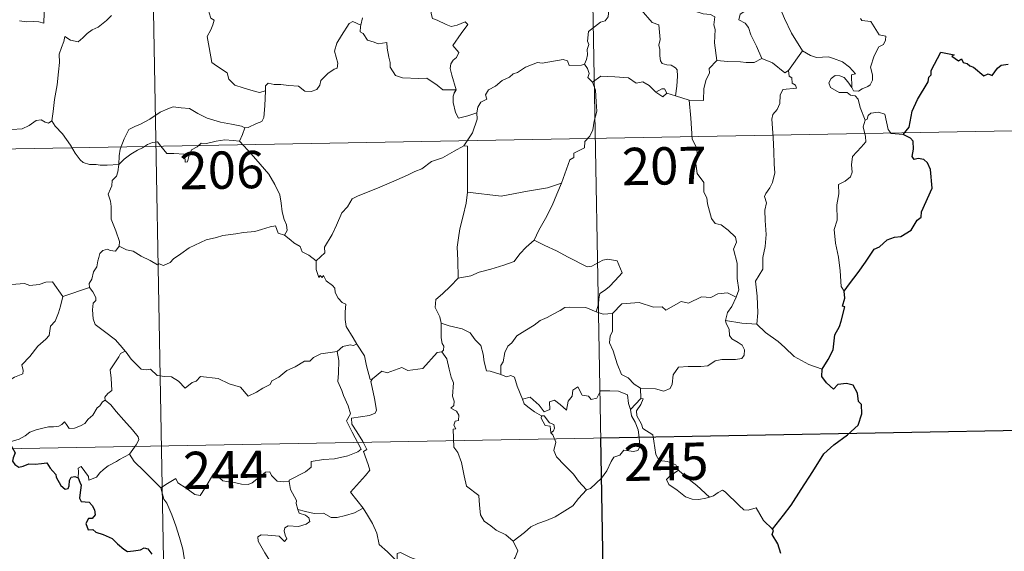
# Model space of a CAD drawing. Units: metres. Extents: x 624545 to 629053, y 4678252 to 4681302.
# Drawn here: x 624976 to 625174, y 4680171 to 4680278 of the extents above; entities that cross this region are included whole.
import ezdxf
from ezdxf.enums import TextEntityAlignment as Align

# ---------------------------------------------------------------- set-up
doc = ezdxf.new("R2010")
doc.units = ezdxf.units.M
doc.header["$MEASUREMENT"] = 0
doc.layers.add('Level 63', color=7, linetype='Continuous', lineweight=0)
doc.styles.add('Arial', font='ARIAL.TTF', dxfattribs={"height": 0.2})

msp = doc.modelspace()

# ---------------------------------------------------------------- linework, layer by layer
at = {"layer": 'Level 63', "linetype": 'Continuous', "lineweight": 0}
for p, q in [((625045.02, 4680278.68, 0.01), (625044.67, 4680277.24, 0.01)), ((625133.45, 4680272.08, 0.01), (625130.64, 4680268.13, 0.01)), ((625107.96, 4680263, 0.01), (625106.17, 4680263.58, 0.01)), ((625110.68, 4680262.17, 0.01), (625107.96, 4680263, 0.01)), ((624984.8, 4680222.69, 0.01), (624990.17, 4680224.48, 0.01)), ((625100.91, 4680204.22, 0.01), (625100.99, 4680202.16, 0.01)), ((625100.99, 4680202.16, 0.01), (625098.92, 4680199.93, 0.01)), ((625043.4, 4680179.15, 0.01), (625045.15, 4680180.15, 0.01))]:
    msp.add_line(p, q, dxfattribs=at)
for points in [[(625090.73, 4680314.7, 0.01), (625096.18, 4680013.58, 0.01)], [(625002.46, 4680313.1, 0.01), (625007.91, 4680011.98, 0.01)], [(624970.95, 4680295.42, 0.01), (624971.98, 4680293.94, 0.01), (624971.53, 4680292.71, 0.01), (624971.36, 4680291.67, 0.01), (624971.61, 4680290.62, 0.01), (624972.39, 4680289.98, 0.01), (624973.12, 4680288.5, 0.01), (624973.71, 4680287.8, 0.01), (624975.39, 4680286.48, 0.01), (624975.94, 4680285.41, 0.01), (624977.25, 4680284.42, 0.01), (624978.55, 4680283.89, 0.01), (624980.18, 4680283.06, 0.01), (624980.62, 4680281.62, 0.01), (624981.04, 4680279.67, 0.01), (624981.02, 4680277.64, 0.01), (624979.97, 4680277.92, 0.01), (624978.89, 4680277.98, 0.01), (624977.6, 4680277.86, 0.01), (624976.1, 4680278.09, 0.01)], [(625096.63, 4680284.85, 0.01), (625096.29, 4680283.52, 0.01), (625095.25, 4680281.76, 0.01), (625094.61, 4680281.26, 0.01), (625094.39, 4680278.93, 0.01), (625093.77, 4680278.09, 0.01), (625092.86, 4680277.84, 0.01), (625090.46, 4680275.98, 0.01), (625090.26, 4680273.99, 0.01), (625090.49, 4680273.32, 0.01), (625090.17, 4680272.31, 0.01), (625090.26, 4680271.28, 0.01), (625090.02, 4680270.3, 0.01), (625089.64, 4680269.39, 0.01)], [(625096.63, 4680284.85, 0.01), (625098.74, 4680283.76, 0.01), (625098.84, 4680282.9, 0.01), (625103.23, 4680277.78, 0.01), (625104.6, 4680277.27, 0.01), (625104.86, 4680274.32, 0.01), (625104.56, 4680273.2, 0.01), (625104.81, 4680272.33, 0.01), (625104.75, 4680271.08, 0.01), (625104.91, 4680270.07, 0.01), (625105.27, 4680269.54, 0.01), (625106.18, 4680269.27, 0.01), (625107.08, 4680269.15, 0.01), (625107.94, 4680268.66, 0.01), (625108.27, 4680268.23, 0.01), (625108.35, 4680266.97, 0.01), (625108.23, 4680264.97, 0.01), (625107.96, 4680263, 0.01)], [(625116.21, 4680270.13, 0.01), (625115.75, 4680273.64, 0.01), (625115.88, 4680276.35, 0.01), (625115.62, 4680277.26, 0.01), (625115.81, 4680278.92, 0.01), (625114.98, 4680279.4, 0.01), (625113.5, 4680279.47, 0.01), (625111.6, 4680280.08, 0.01), (625110.8, 4680280.56, 0.01), (625110.95, 4680281.2, 0.01), (625107.86, 4680282.56, 0.01), (625107.33, 4680282.42, 0.01), (625106.41, 4680283.62, 0.01), (625105.53, 4680283.55, 0.01), (625103.37, 4680284.4, 0.01), (625102.2, 4680284.71, 0.01), (625099.6, 4680284.88, 0.01), (625098.25, 4680284.92, 0.01), (625096.91, 4680285.42, 0.01)], [(625120.87, 4680285.33, 0.01), (625120.77, 4680283.93, 0.01), (625121.74, 4680283.03, 0.01), (625122.07, 4680281.28, 0.01), (625121.88, 4680280.03, 0.01), (625120.92, 4680279.44, 0.01), (625120.68, 4680278.27, 0.01), (625121.93, 4680277.65, 0.01), (625122.61, 4680276.72, 0.01), (625123.09, 4680275.29, 0.01), (625124.22, 4680273.02, 0.01), (625125.25, 4680270.53, 0.01)], [(625058.38, 4680282.3, 0.01), (625059.26, 4680282.19, 0.01), (625058.76, 4680281.53, 0.01), (625058.83, 4680279.6, 0.01), (625059.1, 4680278.59, 0.01), (625060.04, 4680278.25, 0.01), (625061.84, 4680277.37, 0.01), (625062.82, 4680276.97, 0.01), (625064.05, 4680277.19, 0.01), (625065.64, 4680277.89, 0.01), (625066.2, 4680277.35, 0.01), (625064.85, 4680275.53, 0.01), (625063.2, 4680273.15, 0.01), (625064.38, 4680271.76, 0.01), (625063.91, 4680270.73, 0.01), (625063.27, 4680270.16, 0.01), (625062.77, 4680269.46, 0.01), (625062.67, 4680268.48, 0.01), (625062.96, 4680267.17, 0.01), (625063.88, 4680264.21, 0.01), (625063.47, 4680263.59, 0.01), (625063.46, 4680263.56, 0.01)], [(625128.32, 4680283.96, 0.01), (625128.99, 4680280.65, 0.01), (625129.83, 4680278.55, 0.01), (625131.26, 4680275.62, 0.01), (625133.45, 4680272.08, 0.01)], [(625013.97, 4680280.76, 0.01), (625014.19, 4680279.72, 0.01), (625014.56, 4680278.62, 0.01), (625015.21, 4680278.2, 0.01), (625014.98, 4680277.3, 0.01), (625014.54, 4680276.3, 0.01), (625013.83, 4680274.94, 0.01), (625014.24, 4680272.73, 0.01), (625014.76, 4680269.72, 0.01), (625015.69, 4680269.02, 0.01), (625017.86, 4680267.62, 0.01), (625018.2, 4680266.35, 0.01), (625019.4, 4680265.17, 0.01), (625021.05, 4680264.62, 0.01), (625023.04, 4680263.99, 0.01), (625024.32, 4680263.67, 0.01), (625025.53, 4680263.99, 0.01)], [(624994.63, 4680279.16, 0.01), (624993.58, 4680278.14, 0.01), (624992.62, 4680277.39, 0.01), (624991.89, 4680276.84, 0.01), (624990.74, 4680276.28, 0.01), (624989.7, 4680275.55, 0.01), (624988.87, 4680274.68, 0.01), (624987.89, 4680273.86, 0.01), (624986.37, 4680274.22, 0.01), (624985.23, 4680274.94, 0.01), (624985.03, 4680273.93, 0.01), (624984.53, 4680272.71, 0.01), (624984.07, 4680271.4, 0.01), (624984.16, 4680269.71, 0.01), (624983.92, 4680267.83, 0.01), (624983.68, 4680265.22, 0.01), (624983.13, 4680262.29, 0.01), (624982.89, 4680259.86, 0.01), (624982.64, 4680257.98, 0.01)], [(625145.1, 4680278.55, 0.01), (625145.36, 4680278.13, 0.01), (625147.15, 4680277.96, 0.01), (625148.84, 4680275.31, 0.01), (625150.19, 4680275.02, 0.01), (625150.15, 4680274.22, 0.01), (625149.73, 4680273.35, 0.01), (625148.79, 4680272.89, 0.01), (625147.83, 4680271.04, 0.01), (625147.12, 4680268.77, 0.01), (625147.54, 4680267.26, 0.01), (625147.49, 4680266.16, 0.01), (625147.07, 4680265.23, 0.01), (625146.6, 4680264.9, 0.01), (625145.46, 4680264.44, 0.01), (625144.73, 4680263.98, 0.01), (625143.7, 4680263.99, 0.01), (625143.33, 4680264.7, 0.01)], [(625025.53, 4680263.99, 0.01), (625025.56, 4680265, 0.01), (625026.11, 4680265.54, 0.01), (625027.3, 4680265.31, 0.01), (625028.6, 4680265.3, 0.01), (625030.21, 4680265.12, 0.01), (625032.15, 4680264.94, 0.01), (625033.46, 4680263.94, 0.01), (625034.69, 4680263.92, 0.01), (625035.87, 4680264.3, 0.01), (625036.45, 4680265.19, 0.01), (625036.67, 4680266.09, 0.01), (625038.09, 4680267.51, 0.01), (625039.34, 4680268.38, 0.01), (625039.93, 4680268.56, 0.01), (625040.08, 4680269.61, 0.01), (625039.39, 4680272.01, 0.01), (625039.9, 4680273.62, 0.01), (625040.81, 4680275.15, 0.01), (625042.37, 4680277.54, 0.01), (625043.12, 4680277.98, 0.01), (625044.67, 4680277.24, 0.01)], [(625044.67, 4680277.24, 0.01), (625044.61, 4680276.98, 0.01), (625044.57, 4680275.86, 0.01), (625045.17, 4680275.54, 0.01), (625046.03, 4680274.19, 0.01), (625047.41, 4680273.81, 0.01), (625048.2, 4680273.46, 0.01), (625049.92, 4680273.74, 0.01), (625049.99, 4680272.63, 0.01), (625050.33, 4680270.8, 0.01), (625050.57, 4680269.72, 0.01), (625050.58, 4680268.77, 0.01), (625051.66, 4680267.1, 0.01), (625053.08, 4680266.62, 0.01), (625056.34, 4680266.48, 0.01), (625057.99, 4680266.6, 0.01), (625060.07, 4680265.16, 0.01), (625061.21, 4680264.24, 0.01), (625063.88, 4680264.21, 0.01), (625063.46, 4680263.56, 0.01)], [(625125.25, 4680270.53, 0.01), (625123.72, 4680269.69, 0.01), (625122.13, 4680269.72, 0.01), (625120.98, 4680269.86, 0.01), (625118.42, 4680269.95, 0.01), (625116.21, 4680270.13, 0.01)], [(625130.64, 4680268.13, 0.01), (625129.92, 4680267.66, 0.01), (625127.41, 4680269.64, 0.01), (625125.25, 4680270.53, 0.01)], [(625143.33, 4680264.7, 0.01), (625143.3, 4680267.25, 0.01), (625144.08, 4680267.41, 0.01), (625142.9, 4680268.79, 0.01), (625141.48, 4680269.84, 0.01), (625139.68, 4680270.5, 0.01), (625138.65, 4680270.88, 0.01), (625136.29, 4680270.71, 0.01), (625135.06, 4680271.11, 0.01), (625133.45, 4680272.08, 0.01)], [(625068.03, 4680259.61, 0.01), (625068.2, 4680260.73, 0.01), (625068.83, 4680261.75, 0.01), (625069.99, 4680262.34, 0.01), (625069.74, 4680263.21, 0.01), (625070.37, 4680264.21, 0.01), (625071.75, 4680264.96, 0.01), (625073.09, 4680266.07, 0.01), (625074.54, 4680266.8, 0.01), (625075.34, 4680267.43, 0.01), (625076.21, 4680267.69, 0.01), (625077.81, 4680268.77, 0.01), (625080.2, 4680269.69, 0.01), (625081.15, 4680269.6, 0.01), (625085.38, 4680270.34, 0.01), (625086.2, 4680270.08, 0.01), (625086.56, 4680269.12, 0.01), (625089.01, 4680269.18, 0.01), (625089.64, 4680269.39, 0.01)], [(625089.64, 4680269.39, 0.01), (625090.23, 4680268.49, 0.01), (625090.59, 4680267.52, 0.01), (625090.31, 4680266.7, 0.01), (625091.27, 4680265.73, 0.01)], [(625116.21, 4680270.13, 0.01), (625114.72, 4680268.53, 0.01), (625114.78, 4680267.55, 0.01), (625114.11, 4680266.29, 0.01), (625113.64, 4680264.5, 0.01), (625113.53, 4680262.07, 0.01), (625110.68, 4680262.17, 0.01)], [(625104.01, 4680263.73, 0.01), (625102.65, 4680265.11, 0.01), (625101.39, 4680265.81, 0.01), (625100.04, 4680265.57, 0.01), (625098.49, 4680266.62, 0.01), (625095.71, 4680266.81, 0.01), (625092.92, 4680266.99, 0.01), (625091.27, 4680265.73, 0.01)], [(625130.64, 4680268.13, 0.01), (625130.75, 4680266.98, 0.01), (625131.31, 4680266.63, 0.01), (625131.4, 4680265.56, 0.01), (625132.07, 4680265.13, 0.01), (625132.21, 4680264.59, 0.01), (625129.48, 4680264.29, 0.01), (625128.94, 4680263.18, 0.01), (625128.91, 4680261.5, 0.01), (625128.33, 4680260.26, 0.01), (625127.51, 4680259.26, 0.01), (625127.3, 4680258.3, 0.01), (625127.55, 4680254.63, 0.01), (625127.69, 4680251.8, 0.01), (625127.78, 4680249.25, 0.01), (625127.89, 4680247.56, 0.01), (625127.4, 4680245.56, 0.01), (625126.9, 4680244.54, 0.01), (625126.08, 4680243.39, 0.01), (625125.8, 4680242.77, 0.01), (625126.21, 4680241.51, 0.01), (625125.91, 4680240.03, 0.01), (625125.98, 4680237.97, 0.01), (625126.12, 4680235.16, 0.01), (625125.94, 4680232.71, 0.01), (625125.51, 4680230.53, 0.01), (625125.51, 4680228.17, 0.01), (625124, 4680225.75, 0.01), (625124.33, 4680222.74, 0.01), (625124.45, 4680219.38, 0.01), (625124.25, 4680217.09, 0.01)], [(625146.02, 4680258.11, 0.01), (625145.03, 4680260.68, 0.01), (625144.66, 4680262.35, 0.01), (625144.02, 4680263.01, 0.01), (625143.12, 4680263.12, 0.01), (625142.42, 4680263.67, 0.01), (625140.81, 4680263.71, 0.01), (625139.07, 4680264.71, 0.01), (625138.77, 4680265.64, 0.01), (625139.19, 4680266.51, 0.01), (625140.02, 4680267.09, 0.01), (625140.93, 4680267.03, 0.01), (625141.83, 4680266.72, 0.01), (625142.53, 4680265.82, 0.01), (625143.33, 4680264.7, 0.01)], [(625091.27, 4680265.73, 0.01), (625091.85, 4680264.16, 0.01), (625091.97, 4680261.83, 0.01), (625092.13, 4680259.94, 0.01), (625091.58, 4680257.92, 0.01), (625091.3, 4680256.18, 0.01), (625090.69, 4680254.9, 0.01), (625089.69, 4680253.82, 0.01), (625089.67, 4680252.58, 0.01), (625087.52, 4680251.5, 0.01), (625087.51, 4680250.65, 0.01), (625086.67, 4680250.12, 0.01), (625085, 4680245.44, 0.01)], [(625106.17, 4680263.58, 0.01), (625105.73, 4680264.45, 0.01), (625105.18, 4680264.43, 0.01), (625104.01, 4680263.73, 0.01)], [(625021.42, 4680256.56, 0.01), (625022.08, 4680256.67, 0.01), (625023.76, 4680257.43, 0.01), (625024.78, 4680257.84, 0.01), (625025.19, 4680258.67, 0.01), (625025.44, 4680261.01, 0.01), (625025.53, 4680263.99, 0.01)], [(625063.46, 4680263.56, 0.01), (625063.23, 4680262.98, 0.01), (625063.25, 4680261.68, 0.01), (625063.73, 4680259.69, 0.01), (625064.35, 4680258.54, 0.01), (625066.21, 4680259, 0.01), (625068.03, 4680259.61, 0.01)], [(625106.17, 4680263.58, 0.01), (625105.4, 4680262.84, 0.01), (625104.01, 4680263.73, 0.01)], [(624996.05, 4680249.2, 0.01), (624996.14, 4680250.93, 0.01), (624996.37, 4680252.32, 0.01), (624997.13, 4680254.35, 0.01), (624998.07, 4680256.26, 0.01), (624999.26, 4680256.87, 0.01), (625000.41, 4680257.3, 0.01), (625002.28, 4680258.35, 0.01), (625004.36, 4680259.71, 0.01), (625005.89, 4680260.42, 0.01), (625006.99, 4680260.79, 0.01), (625008.6, 4680260.63, 0.01), (625010.26, 4680260.5, 0.01), (625011.94, 4680259.48, 0.01), (625013.8, 4680258.52, 0.01), (625016.48, 4680257.71, 0.01), (625018.69, 4680257.29, 0.01), (625020.75, 4680256.91, 0.01), (625021.42, 4680256.56, 0.01)], [(625120.1, 4680222.55, 0.01), (625120.68, 4680224.03, 0.01), (625120.29, 4680226.28, 0.01), (625120.32, 4680229.4, 0.01), (625119.59, 4680232.21, 0.01), (625120.17, 4680233.58, 0.01), (625119.97, 4680234.62, 0.01), (625118.51, 4680236.02, 0.01), (625117.11, 4680237.06, 0.01), (625115.92, 4680237.38, 0.01), (625115.18, 4680238.38, 0.01), (625114.33, 4680241.27, 0.01), (625114.25, 4680242.49, 0.01), (625113.65, 4680243.64, 0.01), (625113.59, 4680245.6, 0.01), (625112.26, 4680247.4, 0.01), (625111.93, 4680249.86, 0.01), (625112.39, 4680250.67, 0.01), (625112.15, 4680252.59, 0.01), (625111.26, 4680254.39, 0.01), (625111.02, 4680258.54, 0.01), (625110.68, 4680262.17, 0.01)], [(624972.64, 4680259.5, 0.01), (624972.85, 4680259.16, 0.01), (624972.88, 4680257.64, 0.01), (624973.45, 4680256.47, 0.01), (624974.59, 4680256.24, 0.01), (624976.67, 4680256.4, 0.01), (624978.04, 4680257.07, 0.01), (624979.49, 4680258.05, 0.01), (624980.44, 4680258.17, 0.01), (624981.25, 4680257.69, 0.01), (624981.96, 4680257.53, 0.01), (624982.64, 4680257.98, 0.01)], [(625065.42, 4680252.97, 0.01), (625067.15, 4680255.56, 0.01), (625068.05, 4680258.35, 0.01), (625068.03, 4680259.61, 0.01)], [(625153.7, 4680255.24, 0.01), (625151.27, 4680255.42, 0.01), (625150.66, 4680256.26, 0.01), (625149.97, 4680259.35, 0.01), (625148.74, 4680259.71, 0.01), (625147.17, 4680259.55, 0.01), (625146.62, 4680259.05, 0.01), (625146.46, 4680258.32, 0.01), (625146.02, 4680258.11, 0.01)], [(624827.01, 4680249.68, 0.01), (625268.35, 4680257.66, 0.01)], [(624982.64, 4680257.98, 0.01), (624983.3, 4680256.92, 0.01), (624984.72, 4680255.38, 0.01), (624986.36, 4680253.12, 0.01), (624987.28, 4680251.48, 0.01), (624988.31, 4680250.15, 0.01), (624988.92, 4680249.61, 0.01), (624990.2, 4680249.19, 0.01), (624991.49, 4680249.21, 0.01), (624992.33, 4680249.07, 0.01), (624993.75, 4680249.08, 0.01), (624996.05, 4680249.2, 0.01)], [(625021.42, 4680256.56, 0.01), (625020.9, 4680255.25, 0.01), (625020.31, 4680253.87, 0.01)], [(625146.02, 4680258.11, 0.01), (625145.66, 4680256.79, 0.01), (625146.13, 4680254.85, 0.01), (625146.16, 4680253.77, 0.01), (625145.25, 4680252.7, 0.01), (625143.48, 4680250.83, 0.01), (625143.27, 4680249.13, 0.01), (625143.4, 4680247.7, 0.01), (625143.08, 4680246.71, 0.01), (625142, 4680245.86, 0.01), (625140.7, 4680245.2, 0.01), (625140.73, 4680243.32, 0.01), (625140.36, 4680241.08, 0.01), (625140.42, 4680238.04, 0.01), (625139.79, 4680236.13, 0.01), (625140.08, 4680233.4, 0.01), (625140.65, 4680230.59, 0.01), (625141.02, 4680227.84, 0.01), (625141.24, 4680224.71, 0.01), (625141.82, 4680223.72, 0.01)], [(624996.05, 4680249.2, 0.01), (624997.16, 4680250.31, 0.01), (624998.46, 4680251.27, 0.01), (624999.84, 4680252.08, 0.01), (625000.85, 4680252.56, 0.01), (625001.84, 4680253.21, 0.01), (625002.83, 4680253.63, 0.01), (625003.86, 4680253.8, 0.01), (625004.54, 4680252.92, 0.01), (625005.74, 4680251.42, 0.01), (625007.14, 4680251.43, 0.01), (625009.19, 4680251.3, 0.01), (625009.33, 4680250.96, 0.01), (625009.37, 4680249.69, 0.01), (625009.85, 4680249.74, 0.01), (625010.22, 4680251.08, 0.01), (625010.65, 4680252.14, 0.01), (625011.79, 4680252.76, 0.01), (625012.59, 4680253.5, 0.01), (625013.66, 4680253.43, 0.01), (625015.6, 4680253.89, 0.01), (625017.36, 4680254.16, 0.01), (625019.07, 4680254.03, 0.01), (625020.31, 4680253.87, 0.01)], [(625020.31, 4680253.87, 0.01), (625021.2, 4680252.97, 0.01), (625022.69, 4680251.34, 0.01), (625024.45, 4680249.25, 0.01), (625026.24, 4680247.27, 0.01), (625027.4, 4680245.22, 0.01), (625028.4, 4680243.13, 0.01), (625028.67, 4680241.41, 0.01), (625028.9, 4680239.7, 0.01), (625029.28, 4680238.18, 0.01), (625029.75, 4680237.06, 0.01), (625029.87, 4680235.96, 0.01), (625029.34, 4680235, 0.01)], [(625065.42, 4680252.97, 0.01), (625063.46, 4680251.87, 0.01), (625061.13, 4680250.53, 0.01), (625058.92, 4680249.8, 0.01), (625056.99, 4680248.32, 0.01), (625055.52, 4680247.81, 0.01), (625054.11, 4680247.07, 0.01), (625050.89, 4680245.66, 0.01), (625048.02, 4680244.44, 0.01), (625044.16, 4680242.92, 0.01), (625042.96, 4680242.3, 0.01), (625042.01, 4680240.68, 0.01), (625040.85, 4680239.48, 0.01), (625039.79, 4680237.01, 0.01), (625038.93, 4680235.11, 0.01), (625037.42, 4680232.58, 0.01), (625037.45, 4680231.42, 0.01), (625035.7, 4680229.85, 0.01)], [(625066.11, 4680243.64, 0.01), (625066.1, 4680252.88, 0.01), (625065.42, 4680252.97, 0.01)], [(624996.12, 4680232.82, 0.01), (624996.18, 4680233.71, 0.01), (624995.44, 4680235.87, 0.01), (624994.56, 4680238.19, 0.01), (624994.56, 4680240.75, 0.01), (624994.37, 4680241.85, 0.01), (624993.94, 4680243.24, 0.01), (624994.4, 4680244.29, 0.01), (624994.66, 4680244.95, 0.01), (624994.72, 4680246.01, 0.01), (624995.58, 4680246.89, 0.01), (624995.9, 4680247.74, 0.01), (624996.05, 4680249.2, 0.01)], [(625085, 4680245.44, 0.01), (625082.18, 4680244.5, 0.01), (625078.21, 4680243.87, 0.01), (625072.93, 4680242.87, 0.01), (625066.11, 4680243.64, 0.01)], [(625085, 4680245.44, 0.01), (625084.1, 4680243.27, 0.01), (625083.17, 4680240.97, 0.01), (625081.78, 4680238.38, 0.01), (625080.5, 4680236, 0.01), (625079.53, 4680234.03, 0.01)], [(625066.11, 4680243.64, 0.01), (625065.84, 4680241.46, 0.01), (625065.23, 4680238.88, 0.01), (625064.59, 4680236.3, 0.01), (625064.32, 4680234.5, 0.01), (625064.05, 4680232.59, 0.01), (625064.22, 4680229.95, 0.01), (625064.29, 4680226.33, 0.01)], [(625029.34, 4680235, 0.01), (625028.06, 4680235.42, 0.01), (625027.58, 4680236.88, 0.01), (625026.5, 4680236.7, 0.01), (625024.71, 4680236.17, 0.01), (625023.43, 4680235.74, 0.01), (625021.13, 4680235.55, 0.01), (625019.58, 4680235.24, 0.01), (625016.94, 4680234.93, 0.01), (625015.73, 4680234.52, 0.01), (625013.63, 4680234.05, 0.01), (625012.49, 4680233.55, 0.01), (625010.19, 4680232.45, 0.01), (625008.54, 4680231.22, 0.01), (625007.07, 4680230.23, 0.01), (625006.37, 4680229.52, 0.01), (625005.07, 4680228.93, 0.01), (625004.2, 4680229.26, 0.01), (625003.81, 4680229.01, 0.01), (625002.38, 4680229.9, 0.01), (625000.54, 4680230.8, 0.01), (624998.96, 4680231.81, 0.01), (624997.64, 4680232.03, 0.01), (624996.12, 4680232.82, 0.01)], [(625029.34, 4680235, 0.01), (625030.65, 4680234.01, 0.01), (625031.25, 4680233.44, 0.01), (625032.54, 4680232.74, 0.01), (625032.92, 4680231.65, 0.01), (625034.25, 4680230.99, 0.01), (625035.7, 4680229.85, 0.01)], [(624996.12, 4680232.82, 0.01), (624995.37, 4680231.79, 0.01), (624994.33, 4680231.92, 0.01), (624993.79, 4680232.18, 0.01), (624992.88, 4680231.89, 0.01), (624992.23, 4680231.35, 0.01), (624992.08, 4680230.5, 0.01), (624991.84, 4680229.86, 0.01), (624991.68, 4680228.64, 0.01), (624991.01, 4680227.62, 0.01), (624990.64, 4680226.19, 0.01), (624990.12, 4680225.27, 0.01), (624990.17, 4680224.48, 0.01)], [(625079.53, 4680234.03, 0.01), (625077.95, 4680232.6, 0.01), (625076.64, 4680231.22, 0.01), (625075.52, 4680229.68, 0.01), (625073.41, 4680228.97, 0.01), (625070.81, 4680228.17, 0.01), (625068.51, 4680227.56, 0.01), (625066.79, 4680226.83, 0.01), (625064.29, 4680226.33, 0.01)], [(625079.53, 4680234.03, 0.01), (625081.65, 4680232.9, 0.01), (625084, 4680231.88, 0.01), (625086.37, 4680230.58, 0.01), (625090.2, 4680228.67, 0.01), (625091.15, 4680228.8, 0.01), (625093.34, 4680229.99, 0.01), (625094.33, 4680230.2, 0.01), (625096.24, 4680229.84, 0.01), (625097.18, 4680227.42, 0.01), (625095.8, 4680225.92, 0.01), (625094.62, 4680224.62, 0.01), (625093.65, 4680223.89, 0.01), (625092.71, 4680223.25, 0.01), (625092.53, 4680222.22, 0.01), (625092.46, 4680221.16, 0.01), (625092.01, 4680219.57, 0.01)], [(624962.97, 4680229.61, 0.01), (624964.25, 4680228.78, 0.01), (624965.78, 4680227.13, 0.01), (624967.5, 4680226.7, 0.01), (624968.37, 4680226.03, 0.01), (624969.92, 4680226.26, 0.01), (624971.04, 4680226.25, 0.01), (624971.84, 4680226.47, 0.01), (624973.19, 4680225.6, 0.01), (624974.5, 4680225.06, 0.01), (624977.09, 4680225.31, 0.01), (624978.17, 4680224.9, 0.01), (624980.06, 4680225.11, 0.01), (624981.41, 4680225.53, 0.01), (624982.72, 4680225.65, 0.01), (624984.8, 4680222.69, 0.01)], [(625035.7, 4680229.85, 0.01), (625035.72, 4680228.13, 0.01), (625036.23, 4680226.46, 0.01), (625036.5, 4680226.91, 0.01), (625036.93, 4680226.47, 0.01), (625037.17, 4680226.92, 0.01), (625037.71, 4680225.8, 0.01), (625038.99, 4680224.86, 0.01), (625039.47, 4680224.32, 0.01), (625039.51, 4680223.51, 0.01), (625040.14, 4680222.32, 0.01), (625040.98, 4680221.5, 0.01), (625041.68, 4680221.11, 0.01), (625041.57, 4680219.61, 0.01), (625041.53, 4680218.04, 0.01), (625041.75, 4680216.67, 0.01), (625043.15, 4680214.34, 0.01), (625043.9, 4680213.1, 0.01)], [(625064.29, 4680226.33, 0.01), (625062.73, 4680224.78, 0.01), (625061.09, 4680223.19, 0.01), (625059.78, 4680222.08, 0.01), (625059.66, 4680220.47, 0.01), (625060.56, 4680218.57, 0.01), (625060.87, 4680217.34, 0.01)], [(624990.17, 4680224.48, 0.01), (624990.17, 4680224.47, 0.01), (624990.88, 4680223.6, 0.01), (624991.44, 4680222.47, 0.01), (624991.43, 4680221.9, 0.01), (624990.9, 4680221.32, 0.01), (624990.8, 4680219.97, 0.01), (624990.91, 4680218.19, 0.01), (624991.32, 4680217.03, 0.01), (624993.18, 4680215.65, 0.01), (624995.38, 4680213.96, 0.01), (624996.73, 4680212.44, 0.01), (624997.36, 4680211.71, 0.01)], [(625120.1, 4680222.55, 0.01), (625118.35, 4680223.44, 0.01), (625116.44, 4680223.2, 0.01), (625115.05, 4680222.44, 0.01), (625113.15, 4680222.61, 0.01), (625110.57, 4680221.35, 0.01), (625109.1, 4680221.7, 0.01), (625106.01, 4680219.95, 0.01), (625105.26, 4680220.6, 0.01), (625103.51, 4680220.52, 0.01), (625100.64, 4680221.44, 0.01), (625097.15, 4680221.18, 0.01), (625095.26, 4680219.25, 0.01)], [(624961.02, 4680212.55, 0.01), (624961.97, 4680211.71, 0.01), (624962.3, 4680210.86, 0.01), (624963.57, 4680208.7, 0.01), (624965.2, 4680207.32, 0.01), (624966.47, 4680206.28, 0.01), (624968.29, 4680205.38, 0.01), (624970.19, 4680203.64, 0.01), (624971.07, 4680203, 0.01), (624972.35, 4680204.29, 0.01), (624973.65, 4680205.6, 0.01), (624975.13, 4680206.47, 0.01), (624976.8, 4680207.14, 0.01), (624976.87, 4680207.77, 0.01), (624976.6, 4680208.91, 0.01), (624978.22, 4680210.6, 0.01), (624979.8, 4680212.72, 0.01), (624981.42, 4680214.08, 0.01), (624982.05, 4680214.84, 0.01), (624982.31, 4680216.69, 0.01), (624983.31, 4680217.72, 0.01), (624983.94, 4680219.4, 0.01), (624984.33, 4680220.76, 0.01), (624984.8, 4680222.69, 0.01)], [(625117.98, 4680217.84, 0.01), (625118.36, 4680219.47, 0.01), (625119.28, 4680220.67, 0.01), (625120.1, 4680222.55, 0.01)], [(625092.01, 4680219.57, 0.01), (625089.89, 4680220.45, 0.01), (625086.68, 4680220.53, 0.01), (625085.69, 4680220.49, 0.01), (625084.78, 4680219.84, 0.01), (625083.36, 4680219.11, 0.01), (625082.13, 4680218.45, 0.01), (625080.75, 4680217.84, 0.01), (625079.56, 4680216.92, 0.01), (625077.67, 4680215.75, 0.01), (625076.07, 4680214.74, 0.01), (625075.06, 4680213.37, 0.01), (625074.22, 4680212.72, 0.01), (625073.66, 4680211.43, 0.01), (625073.28, 4680209.55, 0.01), (625072.81, 4680208.78, 0.01), (625072.81, 4680207.01, 0.01)], [(625092.01, 4680219.57, 0.01), (625093.37, 4680219.09, 0.01), (625095.26, 4680219.25, 0.01)], [(625095.26, 4680219.25, 0.01), (625095.28, 4680215.63, 0.01), (625094.77, 4680214.76, 0.01), (625094.67, 4680213.37, 0.01), (625095.39, 4680211.74, 0.01), (625096.18, 4680209.16, 0.01), (625097.09, 4680207.01, 0.01), (625098.39, 4680206.31, 0.01), (625099.65, 4680205.07, 0.01), (625100.91, 4680204.22, 0.01)], [(625060.87, 4680217.34, 0.01), (625060.81, 4680214.36, 0.01), (625061.01, 4680213.24, 0.01), (625061.41, 4680212.72, 0.01), (625061.32, 4680211.86, 0.01), (625060.99, 4680211.58, 0.01)], [(625072.81, 4680207.01, 0.01), (625070.69, 4680207.63, 0.01), (625069.93, 4680207.73, 0.01), (625069.5, 4680209.57, 0.01), (625069.31, 4680211.08, 0.01), (625068.84, 4680212.79, 0.01), (625067.69, 4680213.97, 0.01), (625066.68, 4680215.38, 0.01), (625065.08, 4680216.2, 0.01), (625062.48, 4680216.76, 0.01), (625060.87, 4680217.34, 0.01)], [(625100.91, 4680204.22, 0.01), (625103.91, 4680204.14, 0.01), (625105.56, 4680203.66, 0.01), (625106.86, 4680204.19, 0.01), (625107.27, 4680205.02, 0.01), (625107.43, 4680206.92, 0.01), (625108.52, 4680208.5, 0.01), (625110.48, 4680208.63, 0.01), (625113.04, 4680208.59, 0.01), (625114.44, 4680208.76, 0.01), (625115.92, 4680209.74, 0.01), (625117.26, 4680210.01, 0.01), (625120, 4680209.99, 0.01), (625121.24, 4680210.19, 0.01), (625121.76, 4680210.89, 0.01), (625121.8, 4680211.96, 0.01), (625121.32, 4680212.87, 0.01), (625120.54, 4680213.41, 0.01), (625119.24, 4680214.15, 0.01), (625118.75, 4680214.81, 0.01), (625118.74, 4680216.11, 0.01), (625118.13, 4680217.27, 0.01), (625117.98, 4680217.84, 0.01)], [(625124.25, 4680217.09, 0.01), (625121.25, 4680217.32, 0.01), (625117.98, 4680217.84, 0.01)], [(625137.41, 4680208.09, 0.01), (625134.75, 4680208.97, 0.01), (625131.79, 4680210.64, 0.01), (625129.92, 4680212.45, 0.01), (625128.55, 4680213.61, 0.01), (625126.01, 4680215.41, 0.01), (625124.25, 4680217.09, 0.01)], [(625043.9, 4680213.1, 0.01), (625043.14, 4680212.85, 0.01), (625042.57, 4680212.95, 0.01), (625041.05, 4680212.64, 0.01), (625039.93, 4680211.64, 0.01)], [(625047.05, 4680206.11, 0.01), (625046.59, 4680206, 0.01), (625045.87, 4680208.73, 0.01), (625045.41, 4680210.76, 0.01), (625043.9, 4680213.1, 0.01)], [(624997.36, 4680211.71, 0.01), (624996.39, 4680211.24, 0.01), (624996.05, 4680210.52, 0.01), (624994.34, 4680207.94, 0.01), (624994.56, 4680206.23, 0.01), (624994.65, 4680203.76, 0.01), (624993.84, 4680203.17, 0.01), (624993.29, 4680202.45, 0.01), (624993.32, 4680201.82, 0.01)], [(624997.36, 4680211.71, 0.01), (624997.53, 4680211.5, 0.01), (624998.55, 4680210.08, 0.01), (625000.53, 4680208.08, 0.01), (625001.64, 4680207.91, 0.01), (625002.44, 4680208.08, 0.01), (625003.77, 4680206.8, 0.01), (625005.34, 4680206.6, 0.01), (625006.65, 4680206.5, 0.01), (625008.03, 4680205.65, 0.01), (625009.4, 4680204.25, 0.01), (625010.79, 4680205.41, 0.01), (625011.63, 4680205.63, 0.01), (625012.49, 4680206.59, 0.01), (625016.06, 4680206.16, 0.01), (625018.27, 4680205.11, 0.01), (625020.54, 4680204.42, 0.01), (625022.05, 4680202.64, 0.01), (625023.72, 4680203.44, 0.01), (625024.99, 4680204.25, 0.01), (625026.46, 4680204.98, 0.01), (625026.84, 4680205.72, 0.01), (625028.21, 4680206.44, 0.01), (625029.84, 4680207.82, 0.01), (625031.51, 4680208.55, 0.01), (625033.37, 4680209.66, 0.01), (625034.46, 4680209.7, 0.01), (625035.21, 4680210.42, 0.01), (625036.69, 4680211.13, 0.01), (625038.51, 4680211.44, 0.01), (625039.93, 4680211.64, 0.01)], [(625039.93, 4680211.64, 0.01), (625040.25, 4680209.8, 0.01), (625040.24, 4680207.25, 0.01), (625040.06, 4680205.57, 0.01), (625040.89, 4680203.8, 0.01), (625041.24, 4680202.74, 0.01), (625042.16, 4680200.72, 0.01), (625042.62, 4680199.1, 0.01), (625041.85, 4680197.69, 0.01), (625042.94, 4680195.41, 0.01), (625044.77, 4680192.01, 0.01), (625044.08, 4680191.42, 0.01), (625042.11, 4680190.62, 0.01), (625039.39, 4680190.03, 0.01), (625037.19, 4680189.89, 0.01), (625034.69, 4680189.48, 0.01), (625034.74, 4680188.33, 0.01), (625033.55, 4680187.42, 0.01), (625030.33, 4680185.78, 0.01), (625030.33, 4680185.45, 0.01)], [(625060.99, 4680211.58, 0.01), (625060.02, 4680211.4, 0.01), (625057.13, 4680208.23, 0.01), (625054.13, 4680207.78, 0.01), (625052.91, 4680208.37, 0.01), (625049.96, 4680207.3, 0.01), (625048.95, 4680207.66, 0.01), (625047.05, 4680206.11, 0.01)], [(625060.99, 4680211.58, 0.01), (625061.98, 4680210.12, 0.01), (625062.42, 4680208.06, 0.01), (625062.85, 4680206.45, 0.01), (625063.3, 4680205.3, 0.01), (625063.13, 4680202.64, 0.01), (625063.44, 4680201.63, 0.01), (625063.36, 4680200.73, 0.01), (625062.8, 4680200.21, 0.01), (625063.92, 4680199.65, 0.01), (625064.41, 4680198.81, 0.01), (625064.35, 4680197.74, 0.01), (625063.65, 4680197.62, 0.01), (625063.39, 4680196.81, 0.01), (625063.8, 4680196.07, 0.01), (625063.27, 4680196, 0.01), (625063.41, 4680192.39, 0.01), (625064.2, 4680191.3, 0.01), (625064.93, 4680189.28, 0.01), (625065.48, 4680186.63, 0.01), (625065.91, 4680184.56, 0.01), (625068.44, 4680182.65, 0.01), (625068.53, 4680180.71, 0.01), (625068.74, 4680178.8, 0.01), (625069.5, 4680177.5, 0.01), (625070.79, 4680176.55, 0.01), (625071.92, 4680175.67, 0.01), (625073.81, 4680174.74, 0.01), (625075.29, 4680173.48, 0.01)], [(625045.15, 4680180.15, 0.01), (625042.65, 4680183.31, 0.01), (625045.66, 4680186.66, 0.01), (625046.51, 4680187.75, 0.01), (625046.19, 4680188.91, 0.01), (625045.24, 4680191.49, 0.01), (625045.9, 4680191.93, 0.01), (625045.07, 4680193.52, 0.01), (625043.9, 4680195.49, 0.01), (625042.88, 4680196.98, 0.01), (625042.8, 4680198.24, 0.01), (625046.44, 4680198.77, 0.01), (625047.56, 4680199.2, 0.01), (625047.83, 4680199.83, 0.01), (625047.47, 4680202.16, 0.01), (625047, 4680204.39, 0.01), (625046.69, 4680205.6, 0.01), (625047.05, 4680206.11, 0.01)], [(625077.2, 4680202.01, 0.01), (625076.1, 4680204.66, 0.01), (625075.58, 4680206.46, 0.01), (625074.87, 4680206.82, 0.01), (625074, 4680206.51, 0.01), (625072.81, 4680207.01, 0.01)], [(625077.2, 4680202.01, 0.01), (625078.73, 4680202.45, 0.01), (625080.56, 4680200.84, 0.01), (625081.54, 4680199.46, 0.01), (625082.65, 4680199.95, 0.01), (625082.58, 4680201.49, 0.01), (625083.64, 4680201.84, 0.01), (625084.76, 4680200.99, 0.01), (625086.04, 4680199.81, 0.01), (625086.36, 4680201.64, 0.01), (625087.15, 4680202.61, 0.01), (625087.27, 4680203.83, 0.01), (625088.3, 4680204.5, 0.01), (625089.18, 4680202.85, 0.01), (625090.48, 4680202.64, 0.01), (625090.97, 4680201.99, 0.01), (625092.1, 4680202.23, 0.01), (625092.83, 4680203.74, 0.01), (625094.72, 4680203.72, 0.01), (625096.47, 4680203.62, 0.01), (625098.28, 4680202.88, 0.01), (625098.51, 4680201.13, 0.01), (625098.92, 4680199.93, 0.01)], [(624993.32, 4680201.82, 0.01), (624992.8, 4680201.5, 0.01), (624992.25, 4680200.68, 0.01), (624991.71, 4680200.32, 0.01), (624990.83, 4680198.83, 0.01), (624989.93, 4680198.01, 0.01), (624989.24, 4680197.15, 0.01), (624988.34, 4680196.66, 0.01), (624987.18, 4680196.18, 0.01), (624986.08, 4680196.14, 0.01), (624985.53, 4680196.91, 0.01), (624985.15, 4680197.51, 0.01), (624984.59, 4680196.91, 0.01), (624984, 4680196.63, 0.01), (624982.95, 4680196.44, 0.01), (624981.93, 4680196.45, 0.01), (624980.52, 4680196.15, 0.01), (624979.49, 4680195.86, 0.01), (624978.16, 4680195.38, 0.01), (624977.24, 4680194.65, 0.01), (624976.07, 4680194.01, 0.01), (624974.03, 4680193.36, 0.01)], [(624993.32, 4680201.82, 0.01), (624994.46, 4680200.87, 0.01), (624995.54, 4680199.54, 0.01), (624997.06, 4680197.8, 0.01), (624998.84, 4680195.84, 0.01), (624999.98, 4680194.49, 0.01), (625000.08, 4680193.84, 0.01), (624999.53, 4680192.85, 0.01), (624998.21, 4680190.96, 0.01)], [(625080.99, 4680198.71, 0.01), (625079.59, 4680199.47, 0.01), (625078.29, 4680200.51, 0.01), (625077.55, 4680201.08, 0.01), (625077.2, 4680202.01, 0.01)], [(625101.38, 4680196.12, 0.01), (625101.07, 4680197.04, 0.01), (625100.14, 4680198.67, 0.01), (625100.08, 4680199.66, 0.01), (625100.96, 4680200.99, 0.01), (625101.42, 4680202.11, 0.01), (625100.99, 4680202.16, 0.01)], [(625098.92, 4680199.93, 0.01), (625099.1, 4680198.7, 0.01), (625099.81, 4680197.4, 0.01), (625100.44, 4680195.88, 0.01), (625100.65, 4680194.31, 0.01), (625100.74, 4680192.43, 0.01), (625100.37, 4680191.71, 0.01), (625099.46, 4680191.54, 0.01), (625097.57, 4680191.76, 0.01), (625096.71, 4680190.8, 0.01), (625095.56, 4680190.37, 0.01), (625094.99, 4680189.53, 0.01), (625094.14, 4680187.64, 0.01), (625093.04, 4680186.13, 0.01), (625090.88, 4680184.09, 0.01), (625090.02, 4680183.8, 0.01)], [(624828.1, 4680189.46, 0.01), (625269.44, 4680197.44, 0.01)], [(625080.99, 4680198.71, 0.01), (625080.96, 4680198.22, 0.01), (625081.73, 4680196.74, 0.01), (625082.72, 4680196.6, 0.01), (625082.86, 4680195.27, 0.01)], [(625082.86, 4680195.27, 0.01), (625083.39, 4680195.67, 0.01), (625083.64, 4680196.23, 0.01), (625083.5, 4680196.95, 0.01), (625082.64, 4680197.3, 0.01), (625081.57, 4680198.65, 0.01), (625080.99, 4680198.71, 0.01)], [(625090.02, 4680183.8, 0.01), (625088.43, 4680185.54, 0.01), (625087.45, 4680186.97, 0.01), (625085.6, 4680188.78, 0.01), (625084.04, 4680190.44, 0.01), (625083.47, 4680191.7, 0.01), (625083.89, 4680193.39, 0.01), (625083.29, 4680194.88, 0.01), (625082.86, 4680195.27, 0.01)], [(625108.53, 4680187.79, 0.01), (625107.98, 4680188.86, 0.01), (625106.29, 4680189.53, 0.01), (625104.63, 4680189.67, 0.01), (625103.97, 4680190.92, 0.01), (625103.55, 4680193.57, 0.01), (625103.36, 4680194.83, 0.01), (625101.38, 4680196.12, 0.01)], [(624998.21, 4680190.96, 0.01), (624996.23, 4680189.91, 0.01), (624995.6, 4680189.49, 0.01), (624993.9, 4680188.61, 0.01), (624993.01, 4680187.92, 0.01), (624992.25, 4680187.22, 0.01), (624991.56, 4680186.37, 0.01), (624990.02, 4680185.73, 0.01), (624989.99, 4680186.5, 0.01), (624988.47, 4680188.5, 0.01), (624987.93, 4680188.16, 0.01), (624988, 4680187.47, 0.01), (624987.93, 4680186.21, 0.01)], [(624998.21, 4680190.96, 0.01), (624999.13, 4680189.52, 0.01), (625001.14, 4680187.57, 0.01), (625003.06, 4680185.65, 0.01), (625004.51, 4680184.19, 0.01)], [(625004.51, 4680184.19, 0.01), (625005.87, 4680185.11, 0.01), (625007.53, 4680186.07, 0.01), (625007.92, 4680185.24, 0.01), (625009.57, 4680184.16, 0.01), (625011.36, 4680182.9, 0.01), (625012.41, 4680182.66, 0.01), (625013.4, 4680184.19, 0.01), (625015.11, 4680187.01, 0.01), (625015.68, 4680187.25, 0.01), (625016.3, 4680186.23, 0.01), (625016.96, 4680185.62, 0.01), (625018.12, 4680185.39, 0.01), (625019.33, 4680185.27, 0.01), (625020.69, 4680184.93, 0.01), (625022.08, 4680184.88, 0.01), (625022.89, 4680185.18, 0.01), (625023.82, 4680185.94, 0.01), (625025.54, 4680187.33, 0.01), (625026.42, 4680187.45, 0.01), (625026.73, 4680186.7, 0.01), (625027.9, 4680185.58, 0.01), (625029.24, 4680185.39, 0.01), (625030.33, 4680185.45, 0.01)], [(625108.53, 4680187.79, 0.01), (625106.78, 4680186.52, 0.01), (625106.09, 4680185.87, 0.01), (625106.57, 4680184.91, 0.01), (625108.24, 4680183.75, 0.01), (625109.92, 4680182.41, 0.01), (625111.26, 4680181.95, 0.01), (625112.64, 4680181.88, 0.01), (625114.02, 4680182.11, 0.01), (625114.73, 4680182.35, 0.01)], [(625114.73, 4680182.35, 0.01), (625112.19, 4680184.7, 0.01), (625110.08, 4680186.34, 0.01), (625108.53, 4680187.79, 0.01)], [(625030.33, 4680185.45, 0.01), (625030.54, 4680183.9, 0.01), (625031.74, 4680181.69, 0.01), (625031.72, 4680181.08, 0.01), (625032.07, 4680179.84, 0.01)], [(625009.32, 4680159.23, 0.01), (625009.17, 4680160.42, 0.01), (625008.7, 4680161.58, 0.01), (625008.88, 4680163.73, 0.01), (625009.35, 4680165.58, 0.01), (625010.05, 4680167.02, 0.01), (625009.4, 4680168.86, 0.01), (625008.91, 4680171.9, 0.01), (625008.24, 4680174.2, 0.01), (625007.52, 4680176.59, 0.01), (625006.71, 4680178.78, 0.01), (625005.69, 4680181.13, 0.01), (625005.1, 4680181.94, 0.01), (625004.51, 4680184.19, 0.01)], [(625075.29, 4680173.48, 0.01), (625077.6, 4680175.2, 0.01), (625078.84, 4680176.35, 0.01), (625080.27, 4680177.03, 0.01), (625081.99, 4680177.64, 0.01), (625083.78, 4680178.35, 0.01), (625085.71, 4680179.61, 0.01), (625087.31, 4680180.59, 0.01), (625088.45, 4680182.03, 0.01), (625090.02, 4680183.8, 0.01)], [(625127.42, 4680175.9, 0.01), (625125.58, 4680177.64, 0.01), (625124.13, 4680180.22, 0.01), (625122.55, 4680179.73, 0.01), (625121.66, 4680179.77, 0.01), (625120.72, 4680180.66, 0.01), (625117.88, 4680183.43, 0.01), (625117.37, 4680183.71, 0.01), (625116.49, 4680183.24, 0.01), (625115.54, 4680182.61, 0.01), (625114.73, 4680182.35, 0.01)], [(625032.07, 4680179.84, 0.01), (625032.28, 4680179.14, 0.01), (625033.58, 4680178.7, 0.01), (625034.23, 4680178.19, 0.01), (625034.42, 4680177.45, 0.01), (625033.72, 4680176.91, 0.01), (625032.19, 4680176.45, 0.01), (625030.1, 4680176.54, 0.01), (625029.41, 4680176.16, 0.01), (625029.3, 4680175.57, 0.01), (625029.49, 4680174.7, 0.01), (625029.86, 4680173.93, 0.01), (625029.39, 4680173.41, 0.01), (625028.26, 4680174.48, 0.01), (625026.02, 4680174.67, 0.01), (625024.65, 4680174.73, 0.01), (625023.99, 4680174.39, 0.01), (625024.1, 4680173.46, 0.01), (625025.43, 4680171.15, 0.01), (625026.56, 4680169.3, 0.01), (625027.13, 4680167.99, 0.01), (625027.57, 4680165.43, 0.01), (625027.29, 4680164.47, 0.01)], [(625032.07, 4680179.84, 0.01), (625033.6, 4680179.45, 0.01), (625035.32, 4680179.05, 0.01), (625037.18, 4680179.13, 0.01), (625038.77, 4680178.26, 0.01), (625039.95, 4680178.26, 0.01), (625041.65, 4680178.63, 0.01), (625043.4, 4680179.15, 0.01)], [(625051.99, 4680169.41, 0.01), (625050.03, 4680171.33, 0.01), (625048.37, 4680172.8, 0.01), (625047.92, 4680175.08, 0.01), (625047.07, 4680177.07, 0.01), (625046.02, 4680178.71, 0.01), (625045.15, 4680180.15, 0.01)], [(625051.99, 4680169.41, 0.01), (625051.98, 4680171.02, 0.01), (625052.65, 4680171.23, 0.01), (625054.66, 4680170.22, 0.01), (625056.69, 4680169.44, 0.01), (625058.99, 4680169.09, 0.01), (625060.73, 4680168.53, 0.01), (625062.06, 4680168.04, 0.01), (625063.43, 4680166.97, 0.01), (625064.78, 4680165.69, 0.01), (625065.9, 4680164.21, 0.01), (625066.61, 4680163.46, 0.01), (625067.64, 4680163.12, 0.01), (625070.15, 4680163.38, 0.01), (625070.45, 4680163.82, 0.01), (625071.9, 4680164.29, 0.01), (625072.61, 4680165.78, 0.01), (625074.54, 4680168.31, 0.01), (625075.69, 4680170.18, 0.01), (625076.22, 4680171.55, 0.01), (625075.29, 4680173.48, 0.01)]]:
    msp.add_polyline3d(points, dxfattribs=at)
at = {"layer": 'Level 63', "linetype": 'Continuous', "lineweight": 30}
for points in [[(625153.7, 4680255.24, 0.01), (625154.91, 4680256.74, 0.01), (625155.47, 4680259.91, 0.01), (625156.57, 4680262.26, 0.01), (625158.67, 4680265.81, 0.01), (625158.85, 4680266.75, 0.01), (625159.31, 4680267.23, 0.01), (625159.33, 4680268.09, 0.01), (625161.22, 4680271.79, 0.01), (625163.92, 4680271.24, 0.01), (625163.44, 4680270.98, 0.01), (625164.82, 4680270.03, 0.01), (625165.41, 4680270.43, 0.01), (625165.76, 4680269.7, 0.01), (625166.57, 4680269.54, 0.01), (625167.04, 4680269.03, 0.01), (625167.84, 4680268.77, 0.01), (625169.88, 4680267.02, 0.01), (625170.79, 4680267.46, 0.01), (625171.58, 4680267.1, 0.01), (625172.62, 4680268.61, 0.01), (625173.38, 4680269.19, 0.01), (625174.78, 4680269.41, 0.01)], [(625141.82, 4680223.72, 0.01), (625142.91, 4680225.21, 0.01), (625144.62, 4680227.47, 0.01), (625146.1, 4680229.55, 0.01), (625147.87, 4680232.17, 0.01), (625148.9, 4680232.67, 0.01), (625150.49, 4680234.05, 0.01), (625151.93, 4680234.6, 0.01), (625153.2, 4680234.73, 0.01), (625155.27, 4680236.04, 0.01), (625156.46, 4680238.05, 0.01), (625157.31, 4680238.65, 0.01), (625157.36, 4680239.72, 0.01), (625159.5, 4680244.44, 0.01), (625159.15, 4680248.18, 0.01), (625158.55, 4680249.55, 0.01), (625157.82, 4680250.21, 0.01), (625156.69, 4680250.39, 0.01), (625155.9, 4680250.21, 0.01), (625155.47, 4680250.8, 0.01), (625155.77, 4680252.29, 0.01), (625155.66, 4680253.93, 0.01), (625155.14, 4680254.5, 0.01), (625153.7, 4680255.24, 0.01)], [(625137.41, 4680208.09, 0.01), (625138.6, 4680209.99, 0.01), (625139.6, 4680211.96, 0.01), (625139.92, 4680214.94, 0.01), (625140.9, 4680216.61, 0.01), (625141.23, 4680217.73, 0.01), (625141.95, 4680220.58, 0.01), (625141.49, 4680220.76, 0.01), (625141.96, 4680222.33, 0.01), (625141.82, 4680223.72, 0.01)], [(625127.42, 4680175.9, 0.01), (625129.63, 4680178.7, 0.01), (625131.17, 4680180.72, 0.01), (625133.2, 4680183.89, 0.01), (625135.51, 4680187.46, 0.01), (625137.76, 4680191.04, 0.01), (625139.76, 4680192.84, 0.01), (625142.51, 4680194.83, 0.01), (625144.66, 4680196.8, 0.01), (625145.38, 4680199.07, 0.01), (625145.32, 4680200.95, 0.01), (625144.7, 4680201.59, 0.01), (625144.49, 4680203.26, 0.01), (625143.66, 4680204.84, 0.01), (625142.32, 4680205.21, 0.01), (625140.57, 4680204.97, 0.01), (625139.71, 4680204.04, 0.01), (625138.25, 4680205.29, 0.01), (625137.31, 4680206.57, 0.01), (625137.41, 4680208.09, 0.01)], [(624974.03, 4680193.36, 0.01), (624975.23, 4680191.24, 0.01), (624974.84, 4680190.26, 0.01), (624974.71, 4680189.58, 0.01), (624975.16, 4680188.91, 0.01), (624976.01, 4680188.39, 0.01), (624976.88, 4680188.59, 0.01), (624977.98, 4680189.05, 0.01), (624979.24, 4680188.97, 0.01), (624980.54, 4680189.08, 0.01), (624981.58, 4680189.21, 0.01), (624982.25, 4680188.17, 0.01), (624982.81, 4680187.54, 0.01), (624983.39, 4680186.91, 0.01), (624983.45, 4680186.32, 0.01), (624984.45, 4680184.66, 0.01), (624985.31, 4680183.97, 0.01), (624985.88, 4680184.08, 0.01), (624986.11, 4680184.62, 0.01), (624986.19, 4680185.67, 0.01), (624986.52, 4680186.33, 0.01), (624987.26, 4680186.5, 0.01), (624987.93, 4680186.21, 0.01)], [(624987.93, 4680186.21, 0.01), (624988.21, 4680185.35, 0.01), (624988.53, 4680184.74, 0.01), (624988.23, 4680182.76, 0.01), (624988.15, 4680182.12, 0.01), (624988.53, 4680181.49, 0.01), (624990.13, 4680181.31, 0.01), (624990.72, 4680180.65, 0.01), (624991.18, 4680179.8, 0.01), (624991.3, 4680178.78, 0.01), (624990.74, 4680178.05, 0.01), (624990, 4680178.01, 0.01), (624989.42, 4680177.07, 0.01), (624989.93, 4680175.78, 0.01), (624990.87, 4680175.83, 0.01), (624991.45, 4680175.32, 0.01), (624992.93, 4680174.84, 0.01), (624994.73, 4680174.03, 0.01), (624995.79, 4680172.94, 0.01), (624997.08, 4680171.87, 0.01), (624997.82, 4680171.43, 0.01), (624998.99, 4680171.56, 0.01), (625000.41, 4680171.77, 0.01), (625001.16, 4680172.14, 0.01), (625001.93, 4680171.96, 0.01), (625002.68, 4680170.85, 0.01)], [(625129.11, 4680171.03, 0.01), (625128.48, 4680172.95, 0.01), (625127.37, 4680174.82, 0.01), (625127.64, 4680175.63, 0.01), (625127.42, 4680175.9, 0.01)]]:
    msp.add_polyline3d(points, dxfattribs=at)
msp.add_polyline3d([(625181.17, 4680195.85, 0.01), (625182.26, 4680135.63, 0.01), (625094, 4680134.03, 0.01), (625092.91, 4680194.25, 0.01), (625181.17, 4680195.85, 0.01)], close=True, dxfattribs=at)

# ---------------------------------------------------------------- texts
at = {"layer": 'Level 63', "linetype": 'Continuous', "lineweight": 13, "style": 'Arial'}
for s, p in [('207', (625105.6715, 4680248.9311, 0.01)), ('206', (625016.7715, 4680248.0811, 0.01)), ('245', (625106.0315, 4680189.4611, 0.01)), ('244', (625017.4715, 4680187.8211, 0.01))]:
    msp.add_text(s, height=7.49982, rotation=1.036001, dxfattribs=at).set_placement(p, align=Align.MIDDLE_CENTER)

doc.saveas('drawing.dxf')
